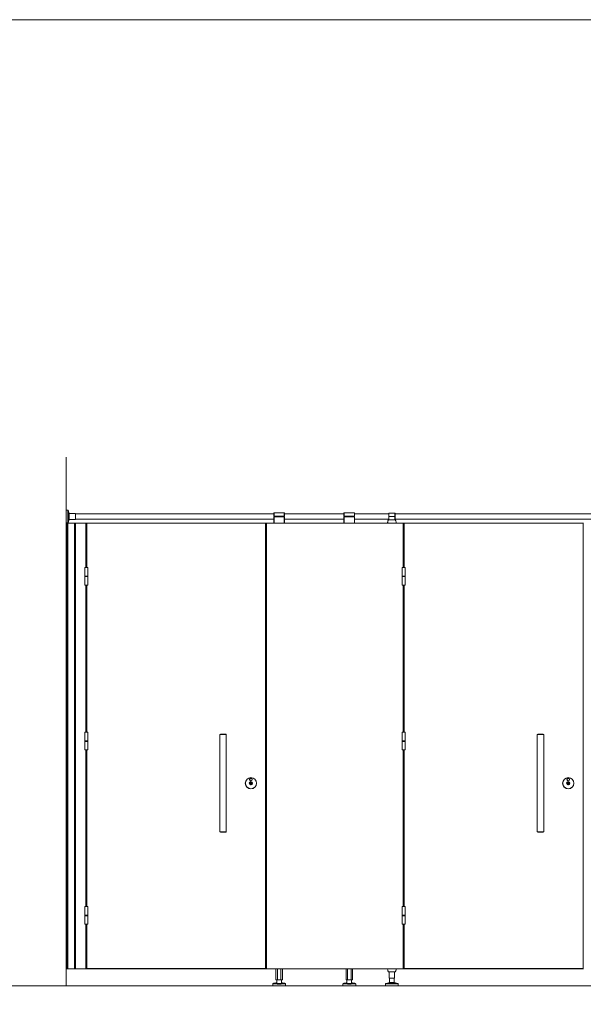
# Model space of a CAD drawing. Units: inches. Extents: x -485 to 12491, y 119 to 806.
# Drawn here: x 2461 to 2565, y 624 to 806 of the extents above; entities that cross this region are included whole.
import ezdxf

# ---------------------------------------------------------------- set-up
doc = ezdxf.new("R2010")
doc.units = ezdxf.units.IN
doc.header["$LTSCALE"] = 0.125
doc.header["$MEASUREMENT"] = 0
doc.layers.get('0').update_dxf_attribs({"lineweight": 9})

msp = doc.modelspace()

# ---------------------------------------------------------------- linework, layer by layer
for p, q in [((2469.43194, 725.41855), (2469.43194, 627.83698)), ((2469.43194, 713.30943), (2469.43194, 715.67163)), ((2469.43194, 715.67163), (2469.78627, 715.67163)), ((2469.78627, 713.30943), (2469.78627, 715.67163)), ((2469.82498, 713.34166), (2469.82498, 715.63939)), ((2469.94505, 714.98806), (2469.82498, 715.63939)), ((2469.94505, 713.99299), (2469.94505, 714.98806)), ((2470.02249, 715.02202), (2470.02249, 713.95903)), ((2470.02249, 715.02202), (2471.20359, 715.02202)), ((2471.20359, 715.02202), (2471.20359, 713.95903)), ((2471.20359, 714.98265), (2507.81769, 714.98265)), ((2507.85706, 715.14013), (2507.81769, 715.14013)), ((2507.81769, 715.14013), (2507.81769, 714.54958)), ((2507.85706, 714.54958), (2507.85706, 715.14013)), ((2509.74682, 715.14013), (2507.85706, 715.14013)), ((2509.78619, 715.14013), (2509.74682, 715.14013)), ((2509.74682, 715.14013), (2509.74682, 714.54958)), ((2509.78619, 714.54958), (2509.78619, 715.14013)), ((2509.78619, 714.98265), (2520.77721, 714.98265)), ((2520.81658, 715.14013), (2520.77721, 715.14013)), ((2520.77721, 715.14013), (2520.77721, 714.54958)), ((2520.81658, 714.54958), (2520.81658, 715.14013)), ((2522.70634, 715.14013), (2520.81658, 715.14013)), ((2522.74571, 715.14013), (2522.70634, 715.14013)), ((2522.70634, 715.14013), (2522.70634, 714.54958)), ((2522.74571, 714.54958), (2522.74571, 715.14013)), ((2522.74571, 714.98265), (2529.04491, 714.98265)), ((2529.08428, 715.1106), (2529.04491, 715.1106)), ((2529.04491, 715.1106), (2529.04491, 714.52005)), ((2529.08428, 714.52005), (2529.08428, 715.1106)), ((2530.18664, 715.1106), (2529.08428, 715.1106)), ((2529.41105, 715.13029), (2529.85987, 715.13029)), ((2530.22601, 715.1106), (2530.18664, 715.1106)), ((2530.18664, 715.1106), (2530.18664, 714.52005)), ((2530.22601, 714.52005), (2530.22601, 715.1106)), ((2530.22601, 714.98265), (2566.59601, 714.98265)), ((2469.43194, 713.30943), (2469.78627, 713.30943)), ((2469.43194, 713.2799), (2469.43194, 630.98658)), ((2469.43194, 713.2799), (2469.44375, 713.2799)), ((2469.44375, 713.2799), (2469.44375, 630.98658)), ((2469.56973, 713.2799), (2469.44375, 713.2799)), ((2469.56973, 713.2799), (2469.58942, 713.2799)), ((2469.56973, 713.2799), (2469.56973, 630.98658)), ((2469.58942, 713.2799), (2469.58942, 630.98658)), ((2469.58942, 713.2799), (2469.6039, 713.2799)), ((2469.6039, 713.2799), (2469.6039, 630.98658)), ((2469.73968, 713.2799), (2469.6039, 713.2799)), ((2469.73968, 713.2799), (2469.73968, 630.98658)), ((2471.00796, 713.2799), (2469.73968, 713.2799)), ((2469.84816, 713.46738), (2469.82498, 713.34166)), ((2469.94505, 713.99299), (2469.94418, 713.98826)), ((2470.02249, 713.95903), (2471.20359, 713.95903)), ((2471.00796, 713.2799), (2471.00796, 630.98658)), ((2471.00796, 713.2799), (2471.16889, 713.2799)), ((2471.16889, 713.2799), (2471.16889, 630.98658)), ((2471.17177, 713.2799), (2471.16889, 713.2799)), ((2471.17177, 713.2799), (2471.17177, 713.2799)), ((2471.17177, 713.2799), (2471.17177, 630.98658)), ((2471.17177, 713.2799), (2471.17177, 630.98658)), ((2473.09335, 713.2799), (2471.17177, 713.2799)), ((2471.20359, 713.9984), (2507.81769, 713.9984)), ((2473.09335, 713.2799), (2473.32957, 713.2799)), ((2473.09335, 705.06141), (2473.09335, 713.2799)), ((2473.27051, 713.20116), (2473.25083, 713.20116)), ((2473.25083, 713.20116), (2473.25083, 705.06141)), ((2473.27051, 705.06141), (2473.27051, 713.20116)), ((2506.24289, 713.2799), (2473.32957, 713.2799)), ((2473.32957, 713.2799), (2473.32957, 713.26021)), ((2473.32957, 713.26021), (2506.24289, 713.26021)), ((2506.24289, 713.26021), (2506.24289, 713.2799)), ((2506.24289, 713.2799), (2506.47911, 713.2799)), ((2506.30194, 713.20116), (2506.32163, 713.20116)), ((2506.30194, 713.20116), (2506.30194, 631.06532)), ((2506.32163, 631.06532), (2506.32163, 713.20116)), ((2531.72207, 713.2799), (2506.47911, 713.2799)), ((2506.47911, 713.2799), (2506.47911, 630.98658)), ((2507.81769, 714.54958), (2507.85706, 714.54958)), ((2507.85706, 714.43147), (2507.81769, 714.43147)), ((2507.81769, 714.43147), (2507.81769, 713.2799)), ((2507.85706, 714.54958), (2509.74682, 714.54958)), ((2507.85706, 713.2799), (2507.85706, 714.43147)), ((2509.74682, 714.43147), (2507.85706, 714.43147)), ((2507.97517, 714.43147), (2507.97517, 714.54958)), ((2508.29013, 714.43147), (2508.29013, 714.54958)), ((2509.31375, 714.43147), (2509.31375, 714.54958)), ((2509.62871, 714.43147), (2509.62871, 714.54958)), ((2509.74682, 714.54958), (2509.78619, 714.54958)), ((2509.78619, 714.43147), (2509.74682, 714.43147)), ((2509.74682, 714.43147), (2509.74682, 713.2799)), ((2509.78619, 713.2799), (2509.78619, 714.43147)), ((2509.78619, 713.9984), (2520.77721, 713.9984)), ((2520.77721, 714.54958), (2520.81658, 714.54958)), ((2520.81658, 714.43147), (2520.77721, 714.43147)), ((2520.77721, 714.43147), (2520.77721, 713.2799)), ((2520.81658, 714.54958), (2522.70634, 714.54958)), ((2520.81658, 713.2799), (2520.81658, 714.43147)), ((2522.70634, 714.43147), (2520.81658, 714.43147)), ((2520.93469, 714.43147), (2520.93469, 714.54958)), ((2521.24965, 714.43147), (2521.24965, 714.54958)), ((2522.27327, 714.43147), (2522.27327, 714.54958)), ((2522.58823, 714.43147), (2522.58823, 714.54958)), ((2522.70634, 714.54958), (2522.74571, 714.54958)), ((2522.74571, 714.43147), (2522.70634, 714.43147)), ((2522.70634, 714.43147), (2522.70634, 713.2799)), ((2522.74571, 713.2799), (2522.74571, 714.43147)), ((2522.74571, 713.9984), (2529.04491, 713.9984)), ((2529.04491, 714.52005), (2529.08428, 714.52005)), ((2529.08428, 714.461), (2529.04491, 714.461)), ((2529.04491, 714.461), (2529.04491, 713.87045)), ((2529.04491, 713.87045), (2529.05774, 713.87045)), ((2530.21317, 713.87045), (2529.05774, 713.87045)), ((2529.08428, 714.52005), (2530.18664, 714.52005)), ((2529.08428, 713.87045), (2529.08428, 714.461)), ((2530.18664, 714.461), (2529.08428, 714.461)), ((2529.08428, 713.87045), (2530.18664, 713.87045)), ((2529.47798, 714.52005), (2529.47798, 714.461)), ((2529.79294, 714.52005), (2529.79294, 714.461)), ((2530.18664, 714.52005), (2530.22601, 714.52005)), ((2530.22601, 714.461), (2530.18664, 714.461)), ((2530.18664, 714.461), (2530.18664, 713.87045)), ((2530.21317, 713.87045), (2530.22601, 713.87045)), ((2530.22601, 713.87045), (2530.22601, 714.461)), ((2530.22601, 713.9984), (2566.59601, 713.9984)), ((2531.72207, 713.2799), (2531.95829, 713.2799)), ((2531.72207, 705.06141), (2531.72207, 713.2799)), ((2531.89923, 713.20116), (2531.87955, 713.20116)), ((2531.87955, 713.20116), (2531.87955, 705.06141)), ((2531.89923, 705.06141), (2531.89923, 713.20116)), ((2564.87161, 713.2799), (2531.95829, 713.2799)), ((2531.95829, 713.2799), (2531.95829, 713.26021)), ((2531.95829, 713.26021), (2564.87161, 713.26021)), ((2564.87161, 713.26021), (2564.87161, 713.2799)), ((2564.87161, 713.2799), (2565.026, 713.2799)), ((2564.93066, 713.20116), (2564.95035, 713.20116)), ((2564.93066, 713.20116), (2564.93066, 631.06532)), ((2564.95035, 631.06532), (2564.95035, 713.20116)), ((2472.87681, 705.06141), (2473.46736, 705.06141)), ((2472.87681, 703.48661), (2472.87681, 705.06141)), ((2473.46736, 703.48661), (2473.46736, 705.06141)), ((2531.50553, 705.06141), (2532.09608, 705.06141)), ((2531.50553, 703.48661), (2531.50553, 705.06141)), ((2532.09608, 703.48661), (2532.09608, 705.06141)), ((2473.46736, 703.48661), (2472.87681, 703.48661)), ((2473.46736, 703.47677), (2472.87681, 703.47677)), ((2472.87681, 703.39803), (2472.87681, 703.47677)), ((2472.87681, 703.39803), (2473.46736, 703.39803)), ((2472.87681, 703.38819), (2473.46736, 703.38819)), ((2472.87681, 703.38819), (2472.87681, 701.81339)), ((2473.46736, 703.39803), (2473.46736, 703.47677)), ((2473.46736, 703.38819), (2473.46736, 701.81339)), ((2532.09608, 703.48661), (2531.50553, 703.48661)), ((2532.09608, 703.47677), (2531.50553, 703.47677)), ((2531.50553, 703.39803), (2531.50553, 703.47677)), ((2531.50553, 703.39803), (2532.09608, 703.39803)), ((2531.50553, 703.38819), (2532.09608, 703.38819)), ((2531.50553, 703.38819), (2531.50553, 701.81339)), ((2532.09608, 703.39803), (2532.09608, 703.47677)), ((2532.09608, 703.38819), (2532.09608, 701.81339)), ((2473.46736, 701.81339), (2472.87681, 701.81339)), ((2473.09335, 674.63829), (2473.09335, 701.81339)), ((2473.25083, 701.81339), (2473.25083, 674.63829)), ((2473.27051, 674.63829), (2473.27051, 701.81339)), ((2532.09608, 701.81339), (2531.50553, 701.81339)), ((2531.72207, 674.63829), (2531.72207, 701.81339)), ((2531.87955, 701.81339), (2531.87955, 674.63829)), ((2531.89923, 674.63829), (2531.89923, 701.81339)), ((2472.87681, 674.63829), (2473.46736, 674.63829)), ((2472.87681, 673.06349), (2472.87681, 674.63829)), ((2473.46736, 673.06349), (2473.46736, 674.63829)), ((2531.50553, 674.63829), (2532.09608, 674.63829)), ((2531.50553, 673.06349), (2531.50553, 674.63829)), ((2532.09608, 673.06349), (2532.09608, 674.63829)), ((2473.46736, 673.06349), (2472.87681, 673.06349)), ((2473.46736, 673.05365), (2472.87681, 673.05365)), ((2472.87681, 672.97491), (2472.87681, 673.05365)), ((2472.87681, 672.97491), (2473.46736, 672.97491)), ((2472.87681, 672.96507), (2473.46736, 672.96507)), ((2472.87681, 672.96507), (2472.87681, 671.39027)), ((2473.46736, 672.97491), (2473.46736, 673.05365)), ((2473.46736, 672.96507), (2473.46736, 671.39027)), ((2497.93582, 674.29358), (2497.85708, 674.21484)), ((2499.03818, 674.21484), (2497.85708, 674.21484)), ((2497.85708, 674.21484), (2497.85708, 656.26212)), ((2497.93582, 674.29358), (2498.95944, 674.29358)), ((2498.95944, 674.29358), (2499.03818, 674.21484)), ((2499.03818, 674.21484), (2499.03818, 656.26212)), ((2532.09608, 673.06349), (2531.50553, 673.06349)), ((2532.09608, 673.05365), (2531.50553, 673.05365)), ((2531.50553, 672.97491), (2531.50553, 673.05365)), ((2531.50553, 672.97491), (2532.09608, 672.97491)), ((2531.50553, 672.96507), (2532.09608, 672.96507)), ((2531.50553, 672.96507), (2531.50553, 671.39027)), ((2532.09608, 672.97491), (2532.09608, 673.05365)), ((2532.09608, 672.96507), (2532.09608, 671.39027)), ((2556.56454, 674.29358), (2556.4858, 674.21484)), ((2557.6669, 674.21484), (2556.4858, 674.21484)), ((2556.4858, 674.21484), (2556.4858, 656.26212)), ((2556.56454, 674.29358), (2557.58816, 674.29358)), ((2557.58816, 674.29358), (2557.6669, 674.21484)), ((2557.6669, 674.21484), (2557.6669, 656.26212)), ((2473.46736, 671.39027), (2472.87681, 671.39027)), ((2473.09335, 642.45309), (2473.09335, 671.39027)), ((2473.25083, 671.39027), (2473.25083, 642.45309)), ((2473.27051, 642.45309), (2473.27051, 671.39027)), ((2532.09608, 671.39027), (2531.50553, 671.39027)), ((2531.72207, 642.45309), (2531.72207, 671.39027)), ((2531.87955, 671.39027), (2531.87955, 642.45309)), ((2531.89923, 642.45309), (2531.89923, 671.39027)), ((2503.52636, 665.51774), (2503.52636, 665.52779)), ((2503.52636, 665.49758), (2503.52636, 665.51774)), ((2503.52636, 665.33888), (2503.52636, 665.49758)), ((2503.64447, 665.52779), (2503.64447, 665.51774)), ((2503.64447, 665.51774), (2503.64447, 665.49758)), ((2503.64447, 665.49758), (2503.64447, 665.33888)), ((2562.15508, 665.51774), (2562.15508, 665.52779)), ((2562.15508, 665.49758), (2562.15508, 665.51774)), ((2562.15508, 665.33888), (2562.15508, 665.49758)), ((2562.27319, 665.52779), (2562.27319, 665.51774)), ((2562.27319, 665.51774), (2562.27319, 665.49758)), ((2562.27319, 665.49758), (2562.27319, 665.33888)), ((2503.52636, 665.31517), (2503.52636, 665.16179)), ((2503.52636, 664.97938), (2503.52636, 665.13809)), ((2503.52636, 664.95923), (2503.52636, 664.97938)), ((2503.52636, 664.94917), (2503.52636, 664.95923)), ((2503.64447, 665.31517), (2503.64447, 665.16179)), ((2503.64447, 665.13809), (2503.64447, 664.97938)), ((2503.64447, 664.97938), (2503.64447, 664.95923)), ((2503.64447, 664.95923), (2503.64447, 664.94917)), ((2562.15508, 665.31517), (2562.15508, 665.16179)), ((2562.15508, 664.97938), (2562.15508, 665.13809)), ((2562.15508, 664.95923), (2562.15508, 664.97938)), ((2562.15508, 664.94917), (2562.15508, 664.95923)), ((2562.27319, 665.31517), (2562.27319, 665.16179)), ((2562.27319, 665.13809), (2562.27319, 664.97938)), ((2562.27319, 664.97938), (2562.27319, 664.95923)), ((2562.27319, 664.95923), (2562.27319, 664.94917)), ((2497.85708, 656.26212), (2499.03818, 656.26212)), ((2497.93582, 656.18338), (2497.85708, 656.26212)), ((2498.95944, 656.18338), (2497.93582, 656.18338)), ((2498.95944, 656.18338), (2499.03818, 656.26212)), ((2556.4858, 656.26212), (2557.6669, 656.26212)), ((2556.56454, 656.18338), (2556.4858, 656.26212)), ((2557.58816, 656.18338), (2556.56454, 656.18338)), ((2557.58816, 656.18338), (2557.6669, 656.26212)), ((2472.87681, 642.45309), (2473.46736, 642.45309)), ((2472.87681, 640.87829), (2472.87681, 642.45309)), ((2473.46736, 640.87829), (2473.46736, 642.45309)), ((2531.50553, 642.45309), (2532.09608, 642.45309)), ((2531.50553, 640.87829), (2531.50553, 642.45309)), ((2532.09608, 640.87829), (2532.09608, 642.45309)), ((2473.46736, 640.87829), (2472.87681, 640.87829)), ((2473.46736, 640.86845), (2472.87681, 640.86845)), ((2472.87681, 640.78971), (2472.87681, 640.86845)), ((2472.87681, 640.78971), (2473.46736, 640.78971)), ((2472.87681, 640.77987), (2473.46736, 640.77987)), ((2472.87681, 640.77987), (2472.87681, 639.20507)), ((2473.46736, 640.78971), (2473.46736, 640.86845)), ((2473.46736, 640.77987), (2473.46736, 639.20507)), ((2532.09608, 640.87829), (2531.50553, 640.87829)), ((2532.09608, 640.86845), (2531.50553, 640.86845)), ((2531.50553, 640.78971), (2531.50553, 640.86845)), ((2531.50553, 640.78971), (2532.09608, 640.78971)), ((2531.50553, 640.77987), (2532.09608, 640.77987)), ((2531.50553, 640.77987), (2531.50553, 639.20507)), ((2532.09608, 640.78971), (2532.09608, 640.86845)), ((2532.09608, 640.77987), (2532.09608, 639.20507)), ((2473.46736, 639.20507), (2472.87681, 639.20507)), ((2473.09335, 630.98658), (2473.09335, 639.20507)), ((2473.25083, 639.20507), (2473.25083, 631.06532)), ((2473.27051, 631.06532), (2473.27051, 639.20507)), ((2532.09608, 639.20507), (2531.50553, 639.20507)), ((2531.72207, 630.98658), (2531.72207, 639.20507)), ((2531.87955, 639.20507), (2531.87955, 631.06532)), ((2531.89923, 631.06532), (2531.89923, 639.20507)), ((2469.43194, 630.98658), (2469.44375, 630.98658)), ((2469.56973, 630.98658), (2469.44375, 630.98658)), ((2469.56973, 630.98658), (2469.58942, 630.98658)), ((2469.58942, 630.98658), (2469.6039, 630.98658)), ((2469.73968, 630.98658), (2469.6039, 630.98658)), ((2471.00796, 630.98658), (2469.73968, 630.98658)), ((2471.00796, 630.98658), (2471.16889, 630.98658)), ((2471.17177, 630.98658), (2471.16889, 630.98658)), ((2471.17177, 630.98658), (2471.17177, 630.98658)), ((2471.17177, 630.98658), (2473.09335, 630.98658)), ((2473.32957, 630.98658), (2473.09335, 630.98658)), ((2473.27051, 631.06532), (2473.25083, 631.06532)), ((2506.24289, 631.00627), (2473.32957, 631.00627)), ((2473.32957, 631.00627), (2473.32957, 630.98658)), ((2473.32957, 630.98658), (2506.24289, 630.98658)), ((2506.24289, 631.00627), (2506.24289, 630.98658)), ((2506.24289, 630.98658), (2506.47911, 630.98658)), ((2506.30194, 631.06532), (2506.32163, 631.06532)), ((2506.47911, 630.98658), (2531.72207, 630.98658)), ((2508.21139, 628.95903), (2508.21139, 630.98658)), ((2508.46514, 630.98658), (2508.46514, 628.95903)), ((2508.48759, 628.95903), (2508.48759, 630.98658)), ((2509.11628, 630.98658), (2509.11628, 628.95903)), ((2509.13873, 628.95903), (2509.13873, 630.98658)), ((2509.39249, 628.95903), (2509.39249, 630.98658)), ((2521.17091, 628.95903), (2521.17091, 630.98658)), ((2521.42466, 630.98658), (2521.42466, 628.95903)), ((2521.44711, 628.95903), (2521.44711, 630.98658)), ((2522.0758, 630.98658), (2522.0758, 628.95903)), ((2522.09825, 628.95903), (2522.09825, 630.98658)), ((2522.35201, 628.95903), (2522.35201, 630.98658)), ((2531.95829, 630.98658), (2531.72207, 630.98658)), ((2531.89923, 631.06532), (2531.87955, 631.06532)), ((2564.87161, 631.00627), (2531.95829, 631.00627)), ((2531.95829, 631.00627), (2531.95829, 630.98658)), ((2531.95829, 630.98658), (2564.87161, 630.98658)), ((2564.87161, 631.00627), (2564.87161, 630.98658)), ((2564.87161, 630.98658), (2565.026, 630.98658)), ((2564.93066, 631.06532), (2564.95035, 631.06532)), ((2530.21317, 630.39603), (2529.05774, 630.39603)), ((2529.14333, 630.39603), (2529.14333, 629.21493)), ((2530.12758, 629.21493), (2529.14333, 629.21493)), ((2529.20239, 628.42753), (2529.20239, 629.21493)), ((2530.06853, 628.42753), (2530.06853, 629.21493)), ((2530.12758, 630.39603), (2530.12758, 629.21493)), ((2273.52133, 627.83698), (3326.52133, 627.83698)), ((2469.43194, 627.83698), (2641.97201, 627.83698)), ((2507.62084, 627.83698), (2507.62084, 628.16429)), ((2508.43986, 628.16429), (2507.62084, 628.16429)), ((2507.62084, 627.83698), (2509.98304, 627.83698)), ((2507.70411, 628.24496), (2507.68627, 628.2419)), ((2507.68627, 628.2419), (2508.34588, 628.2419)), ((2508.20457, 628.35472), (2507.81653, 628.28819)), ((2508.46514, 628.95903), (2508.21139, 628.95903)), ((2508.36887, 628.34879), (2508.31581, 628.34879)), ((2508.36887, 628.23574), (2508.36887, 628.95903)), ((2508.38101, 628.23068), (2508.57809, 628.23068)), ((2508.43986, 628.16429), (2508.43986, 628.15194)), ((2509.16401, 628.15194), (2508.43986, 628.15194)), ((2508.48759, 628.95903), (2508.46514, 628.95903)), ((2508.48759, 628.95903), (2509.11628, 628.95903)), ((2508.57809, 628.23068), (2509.02578, 628.23068)), ((2509.02578, 628.23068), (2509.22287, 628.23068)), ((2509.13873, 628.95903), (2509.11628, 628.95903)), ((2509.39249, 628.95903), (2509.13873, 628.95903)), ((2509.16401, 628.15194), (2509.16401, 628.16429)), ((2509.98304, 628.16429), (2509.16401, 628.16429)), ((2509.23501, 628.23574), (2509.23501, 628.95903)), ((2509.28806, 628.34879), (2509.23501, 628.34879)), ((2509.25799, 628.2419), (2509.9176, 628.2419)), ((2509.78735, 628.28819), (2509.39931, 628.35472)), ((2509.89977, 628.24496), (2509.9176, 628.2419)), ((2509.98304, 627.83698), (2509.98304, 628.16429)), ((2520.58036, 627.83698), (2520.58036, 628.16429)), ((2521.39938, 628.16429), (2520.58036, 628.16429)), ((2520.58036, 627.83698), (2522.94256, 627.83698)), ((2520.66363, 628.24496), (2520.64579, 628.2419)), ((2520.64579, 628.2419), (2521.3054, 628.2419)), ((2521.16409, 628.35472), (2520.77605, 628.28819)), ((2521.42466, 628.95903), (2521.17091, 628.95903)), ((2521.32839, 628.34879), (2521.27533, 628.34879)), ((2521.32839, 628.23574), (2521.32839, 628.95903)), ((2521.34053, 628.23068), (2521.53761, 628.23068)), ((2521.39938, 628.16429), (2521.39938, 628.15194)), ((2522.12353, 628.15194), (2521.39938, 628.15194)), ((2521.44711, 628.95903), (2521.42466, 628.95903)), ((2521.44711, 628.95903), (2522.0758, 628.95903)), ((2521.53761, 628.23068), (2521.9853, 628.23068)), ((2521.9853, 628.23068), (2522.18239, 628.23068)), ((2522.09825, 628.95903), (2522.0758, 628.95903)), ((2522.35201, 628.95903), (2522.09825, 628.95903)), ((2522.12353, 628.15194), (2522.12353, 628.16429)), ((2522.94256, 628.16429), (2522.12353, 628.16429)), ((2522.19453, 628.23574), (2522.19453, 628.95903)), ((2522.24758, 628.34879), (2522.19453, 628.34879)), ((2522.21751, 628.2419), (2522.87712, 628.2419)), ((2522.74687, 628.28819), (2522.35883, 628.35472)), ((2522.85929, 628.24496), (2522.87712, 628.2419)), ((2522.94256, 627.83698), (2522.94256, 628.16429)), ((2530.81656, 628.19131), (2528.45436, 628.19131)), ((2528.45436, 627.83698), (2528.45436, 628.19131)), ((2530.81656, 627.83698), (2528.45436, 627.83698)), ((2528.50251, 628.23296), (2528.48659, 628.23003)), ((2530.78432, 628.23003), (2528.48659, 628.23003)), ((2529.00156, 628.34898), (2528.61438, 628.27761)), ((2529.13792, 628.3501), (2529.122, 628.34716)), ((2530.13299, 628.3501), (2529.13792, 628.3501)), ((2529.20239, 628.42753), (2530.06853, 628.42753)), ((2530.06853, 628.42753), (2529.20239, 628.42753)), ((2530.13299, 628.3501), (2530.14892, 628.34716)), ((2530.65653, 628.27761), (2530.26935, 628.34898)), ((2530.7684, 628.23296), (2530.78432, 628.23003)), ((2530.81656, 627.83698), (2530.81656, 628.19131))]:
    msp.add_line(p, q)
msp.add_lwpolyline([(2273.52133, 806.23131), (3326.52133, 806.23131), (3326.52133, 121.23131), (2273.52133, 121.23131)], close=True)
for centre, radius in [((2503.58541, 665.23848), 1.0433), ((2503.58541, 665.23848), 1.03346), ((2503.58541, 665.23848), 1.02362), ((2503.58541, 665.23848), 0.30512), ((2503.58541, 665.23848), 0.29527), ((2503.58541, 665.90777), 0.24606), ((2503.58541, 665.90777), 0.23622), ((2562.21413, 665.23848), 1.0433), ((2562.21413, 665.23848), 1.03346), ((2562.21413, 665.23848), 1.02362), ((2562.21413, 665.23848), 0.30512), ((2562.21413, 665.23848), 0.29527), ((2562.21413, 665.90777), 0.24606), ((2562.21413, 665.90777), 0.23622)]:
    msp.add_circle(centre, radius)
for centre, radius, start, end in [((2469.78627, 715.63226), 0.03937, 10.4446968, 90), ((2470.02249, 715.00234), 0.07874, 190.4446968, 270), ((2529.41105, 715.09879), 0.0315, 90, 157.9756872), ((2529.85987, 715.09879), 0.0315, 22.0243128, 90), ((2469.78627, 713.3488), 0.03937, 270, 349.5553032), ((2470.02249, 713.97872), 0.07874, 90, 169.5553032), ((2473.32957, 713.20116), 0.07874, 90, 180), ((2473.32957, 713.20116), 0.05906, 90, 180), ((2506.24289, 713.20116), 0.07874, 0, 90), ((2506.24289, 713.20116), 0.05905, 0, 90), ((2531.00871, 713.2799), 2.16535, 174.8511438, 180), ((2529.47948, 713.41769), 0.62992, 135.572996, 174.8511438), ((2529.05774, 713.83108), 0.03937, 90, 135.572996), ((2530.21317, 713.83108), 0.03937, 44.427004, 90), ((2529.79144, 713.41769), 0.62992, 5.1488562, 44.427004), ((2528.2622, 713.2799), 2.16535, 0, 5.1488562), ((2531.95829, 713.20116), 0.07874, 90, 180), ((2531.95829, 713.20116), 0.05906, 90, 180), ((2564.87161, 713.20116), 0.07874, 0, 90), ((2564.87161, 713.20116), 0.05905, 0, 90), ((2472.88665, 703.47677), 0.00984, 90, 180), ((2472.88665, 703.39803), 0.00984, 180, 270), ((2473.45752, 703.47677), 0.00984, 0, 90), ((2473.45752, 703.39803), 0.00984, 270, 0), ((2531.51537, 703.47677), 0.00984, 90, 180), ((2531.51537, 703.39803), 0.00984, 180, 270), ((2532.08624, 703.47677), 0.00984, 0, 90), ((2532.08624, 703.39803), 0.00984, 270, 0), ((2472.88665, 673.05365), 0.00984, 90, 180), ((2472.88665, 672.97491), 0.00984, 180, 270), ((2473.45752, 673.05365), 0.00984, 0, 90), ((2473.45752, 672.97491), 0.00984, 270, 0), ((2531.51537, 673.05365), 0.00984, 90, 180), ((2531.51537, 672.97491), 0.00984, 180, 270), ((2532.08624, 673.05365), 0.00984, 0, 90), ((2532.08624, 672.97491), 0.00984, 270, 0), ((2503.58541, 665.23848), 0.28543, 101.940544, 258.059456), ((2503.58541, 665.23848), 0.26575, 102.8395884, 257.1604116), ((2503.58541, 665.23848), 0.28543, 281.940544, 78.059456), ((2503.58541, 665.23848), 0.26575, 282.8395884, 77.1604116), ((2562.21413, 665.23848), 0.28543, 101.940544, 258.059456), ((2562.21413, 665.23848), 0.26575, 102.8395884, 257.1604116), ((2562.21413, 665.23848), 0.28543, 281.940544, 78.059456), ((2562.21413, 665.23848), 0.26575, 282.8395884, 77.1604116), ((2503.58541, 665.23848), 0.11648, 120.465117, 239.534883), ((2503.58541, 665.23848), 0.09679, 127.598768, 232.401232), ((2503.58541, 665.23848), 0.11648, 300.465117, 59.534883), ((2503.58541, 665.23848), 0.09679, 307.598768, 52.401232), ((2562.21413, 665.23848), 0.11648, 120.465117, 239.534883), ((2562.21413, 665.23848), 0.09679, 127.598768, 232.401232), ((2562.21413, 665.23848), 0.11648, 300.465117, 59.534883), ((2562.21413, 665.23848), 0.09679, 307.598768, 52.401232), ((2472.88665, 640.86845), 0.00984, 90, 180), ((2472.88665, 640.78971), 0.00984, 180, 270), ((2473.45752, 640.86845), 0.00984, 0, 90), ((2473.45752, 640.78971), 0.00984, 270, 0), ((2531.51537, 640.86845), 0.00984, 90, 180), ((2531.51537, 640.78971), 0.00984, 180, 270), ((2532.08624, 640.86845), 0.00984, 0, 90), ((2532.08624, 640.78971), 0.00984, 270, 0), ((2473.32957, 631.06532), 0.07874, 180, 270), ((2473.32957, 631.06532), 0.05905, 180, 270), ((2506.24289, 631.06532), 0.07874, 270, 0), ((2506.24289, 631.06532), 0.05906, 270, 0), ((2531.00871, 630.98658), 2.16535, 180, 185.1488562), ((2528.2622, 630.98658), 2.16535, 354.8511438, 0), ((2531.95829, 631.06532), 0.07874, 180, 270), ((2531.95829, 631.06532), 0.05905, 180, 270), ((2564.87161, 631.06532), 0.07874, 270, 0), ((2564.87161, 631.06532), 0.05906, 270, 0), ((2529.47948, 630.84879), 0.62992, 185.1488562, 224.427004), ((2529.05774, 630.4354), 0.03937, 224.427004, 270), ((2530.21317, 630.4354), 0.03937, 270, 315.572996), ((2529.79144, 630.84879), 0.62992, 315.572996, 354.8511438), ((2507.69958, 628.16429), 0.07874, 99.7275786, 180), ((2507.84979, 628.09418), 0.19685, 99.7275786, 128.7383719), ((2508.23783, 628.1607), 0.19685, 70.0944096, 99.7275786), ((2509.36605, 628.1607), 0.19685, 80.2724214, 109.9055904), ((2509.75409, 628.09418), 0.19685, 51.2616281, 80.2724214), ((2509.9043, 628.16429), 0.07874, 0, 80.2724214), ((2520.6591, 628.16429), 0.07874, 99.7275786, 180), ((2520.80931, 628.09418), 0.19685, 99.7275786, 128.7383719), ((2521.19735, 628.1607), 0.19685, 70.0944096, 99.7275786), ((2522.32557, 628.1607), 0.19685, 80.2724214, 109.9055904), ((2522.71361, 628.09418), 0.19685, 51.2616281, 80.2724214), ((2522.86382, 628.16429), 0.07874, 0, 80.2724214), ((2528.49373, 628.19131), 0.03937, 100.4446968, 180), ((2528.65007, 628.08402), 0.19685, 100.4446968, 129.478768), ((2529.03725, 628.15539), 0.19685, 70.8101127, 100.4446968), ((2529.12365, 628.42753), 0.07874, 280.4446968, 0), ((2530.14727, 628.42753), 0.07874, 180, 259.5553032), ((2530.23367, 628.15539), 0.19685, 79.5553032, 109.1898873), ((2530.62084, 628.08402), 0.19685, 50.521232, 79.5553032), ((2530.77719, 628.19131), 0.03937, 0, 79.5553032)]:
    msp.add_arc(centre, radius, start, end)
msp.add_ellipse((2469.90825, 713.73673), major_axis=(-0.0326, -0.19413), ratio=0.07478424)
for points, knots in [([(2469.84816, 715.51368), (2469.85589, 715.50219), (2469.86004, 715.49406), (2469.86855, 715.47667), (2469.87153, 715.46901), (2469.882, 715.44078), (2469.88649, 715.42387), (2469.89777, 715.37905), (2469.90385, 715.35121), (2469.91438, 715.29783), (2469.91884, 715.27338), (2469.92701, 715.22492), (2469.93074, 715.20094), (2469.9373, 715.15447), (2469.94012, 715.13208), (2469.94477, 715.08808), (2469.9465, 715.06761), (2469.94731, 715.03629), (2469.94745, 715.02615), (2469.94594, 715.00637), (2469.94535, 715.00037), (2469.94418, 714.9928)], [0.617094944, 0.617094944, 0.617094944, 0.617094944, 0.700641195, 0.700641195, 0.82700558, 0.82700558, 1.202865936, 1.202865936, 1.662055195, 1.662055195, 2.015112801, 2.015112801, 2.358900047, 2.358900047, 2.710381841, 2.710381841, 3.108288349, 3.108288349, 3.301752982, 3.301752982, 3.37361527, 3.37361527, 3.37361527, 3.37361527]), ([(2469.82792, 713.45847), (2469.82792, 713.47907), (2469.82955, 713.51193), (2469.83614, 713.59391), (2469.84112, 713.64303), (2469.85312, 713.74068), (2469.86071, 713.79373), (2469.87768, 713.89107), (2469.88711, 713.93535), (2469.90152, 713.9888), (2469.90732, 714.00705), (2469.9183, 714.03445), (2469.92346, 714.04359), (2469.93178, 714.05253), (2469.93561, 714.05306), (2469.9408, 714.04428), (2469.94212, 714.03498), (2469.94212, 714.02279)], [1.521488821, 1.521488821, 1.521488821, 1.521488821, 1.901861322, 1.901861322, 2.282233823, 2.282233823, 2.662605733, 2.662605733, 3.042977642, 3.042977642, 3.268231014, 3.268231014, 3.493484386, 3.493484386, 3.718629067, 3.718629067, 3.943773748, 3.943773748, 3.943773748, 3.943773748]), ([(2469.84327, 713.46046), (2469.83898, 713.44377), (2469.8354, 713.43326), (2469.82955, 713.42767), (2469.82792, 713.43788), (2469.82792, 713.45847)], [5.6900204696, 5.6900204696, 5.6900204696, 5.6900204696, 5.9856861737, 5.9856861737, 6.3660586747, 6.3660586747, 6.3660586747, 6.3660586747]), ([(2469.82838, 713.44237), (2469.83726, 713.45196), (2469.84296, 713.45974), (2469.85567, 713.4784), (2469.85995, 713.48679), (2469.86855, 713.50439), (2469.87153, 713.51204), (2469.882, 713.54028), (2469.88649, 713.55719), (2469.89777, 713.602), (2469.90385, 713.62985), (2469.91438, 713.68323), (2469.91884, 713.70768), (2469.92701, 713.75613), (2469.93074, 713.78011), (2469.9373, 713.82658), (2469.94012, 713.84898), (2469.94477, 713.89298), (2469.9465, 713.91344), (2469.94731, 713.94476), (2469.94745, 713.9549), (2469.94585, 713.97587), (2469.94513, 713.98332), (2469.94122, 714.00512), (2469.93919, 714.01967), (2469.92637, 714.04661)], [3.70892805, 3.70892805, 3.70892805, 3.70892805, 3.756246801, 3.756246801, 3.842233849, 3.842233849, 3.968598233, 3.968598233, 4.34445859, 4.34445859, 4.803647849, 4.803647849, 5.156705454, 5.156705454, 5.5004927, 5.5004927, 5.851974494, 5.851974494, 6.249881003, 6.249881003, 6.443345636, 6.443345636, 6.531125924, 6.531125924, 6.630502966, 6.630502966, 6.630502966, 6.630502966]), ([(2508.31581, 628.34879), (2508.31469, 628.34848), (2508.31345, 628.34813), (2508.3034, 628.34536), (2508.29009, 628.34182), (2508.25899, 628.33416), (2508.23864, 628.32941), (2508.19159, 628.31933), (2508.1649, 628.314), (2508.13865, 628.30909), (2508.09307, 628.30057), (2508.04033, 628.2917), (2507.93702, 628.27575), (2507.88646, 628.26862), (2507.80295, 628.25734), (2507.76624, 628.25267), (2507.71681, 628.24649), (2507.70411, 628.24496), (2507.70411, 628.24496)], [4.148580111, 4.148580111, 4.148580111, 4.148580111, 4.182451131, 4.182451131, 4.403793633, 4.403793633, 4.625246329, 4.625246329, 4.846699025, 4.846699025, 4.846699025, 5.231138702, 5.231138702, 5.615578378, 5.615578378, 6.00001826, 6.00001826, 6.384458142, 6.384458142, 6.384458142, 6.384458142]), ([(2508.34588, 628.2419), (2508.3187, 628.24626), (2508.29726, 628.25114), (2508.26435, 628.26209), (2508.2529, 628.26917), (2508.24918, 628.28457), (2508.2569, 628.2929), (2508.28605, 628.3092), (2508.30993, 628.31847), (2508.35034, 628.33061), (2508.35939, 628.33319), (2508.36888, 628.33577)], [6.432945551, 6.432945551, 6.432945551, 6.432945551, 6.777536856, 6.777536856, 7.189997625, 7.189997625, 7.602458395, 7.602458395, 8.018058944, 8.018058944, 8.128647183, 8.128647183, 8.128647183, 8.128647183]), ([(2508.43986, 628.16429), (2508.43986, 628.16441), (2508.43986, 628.16454), (2508.43982, 628.16881), (2508.43916, 628.17283), (2508.4365, 628.18163), (2508.43424, 628.18614), (2508.42721, 628.19718), (2508.42153, 628.20319), (2508.40549, 628.21743), (2508.39243, 628.22558), (2508.36751, 628.23675), (2508.35632, 628.24022), (2508.34588, 628.2419)], [0.0327113585, 0.0327113585, 0.0327113585, 0.0327113585, 0.0336426846, 0.0336426846, 0.065326872, 0.065326872, 0.1058814122, 0.1058814122, 0.1762203725, 0.1762203725, 0.3076812182, 0.3076812182, 0.4155368478, 0.4155368478, 0.4155368478, 0.4155368478]), ([(2509.25799, 628.2419), (2509.24706, 628.24014), (2509.23543, 628.23644), (2509.20811, 628.22393), (2509.19308, 628.21395), (2509.17705, 628.19734), (2509.17206, 628.191), (2509.16658, 628.17943), (2509.16506, 628.17482), (2509.16414, 628.16802), (2509.16401, 628.16616), (2509.16401, 628.16429)], [0.4466495517, 0.4466495517, 0.4466495517, 0.4466495517, 0.5500048233, 0.5500048233, 0.6933734823, 0.6933734823, 0.7592096859, 0.7592096859, 0.7972644339, 0.7972644339, 0.8115740805, 0.8115740805, 0.8115740805, 0.8115740805]), ([(2509.23499, 628.33577), (2509.24449, 628.33319), (2509.25354, 628.33061), (2509.29394, 628.31847), (2509.31783, 628.3092), (2509.34697, 628.2929), (2509.35469, 628.28457), (2509.35097, 628.26917), (2509.33953, 628.26209), (2509.30661, 628.25114), (2509.28518, 628.24626), (2509.25799, 628.2419)], [2.142453426, 2.142453426, 2.142453426, 2.142453426, 2.253041665, 2.253041665, 2.668642215, 2.668642215, 3.081102984, 3.081102984, 3.493563754, 3.493563754, 3.838155059, 3.838155059, 3.838155059, 3.838155059]), ([(2509.89977, 628.24496), (2509.89977, 628.24496), (2509.88706, 628.24649), (2509.83763, 628.25267), (2509.80092, 628.25734), (2509.71742, 628.26862), (2509.66686, 628.27575), (2509.56354, 628.2917), (2509.5108, 628.30057), (2509.43897, 628.314), (2509.41228, 628.31933), (2509.36524, 628.32941), (2509.34489, 628.33416), (2509.31378, 628.34182), (2509.30047, 628.34536), (2509.29042, 628.34813), (2509.28919, 628.34848), (2509.28806, 628.34879)], [6.384458142, 6.384458142, 6.384458142, 6.384458142, 6.768898024, 6.768898024, 7.153337906, 7.153337906, 7.537777583, 7.537777583, 7.922217259, 7.922217259, 8.143669955, 8.143669955, 8.365122652, 8.365122652, 8.586465153, 8.586465153, 8.620336173, 8.620336173, 8.620336173, 8.620336173]), ([(2521.27533, 628.34879), (2521.27421, 628.34848), (2521.27297, 628.34813), (2521.26292, 628.34536), (2521.24961, 628.34182), (2521.21851, 628.33416), (2521.19816, 628.32941), (2521.15111, 628.31933), (2521.12442, 628.314), (2521.09817, 628.30909), (2521.05259, 628.30057), (2520.99985, 628.2917), (2520.89654, 628.27575), (2520.84598, 628.26862), (2520.76247, 628.25734), (2520.72576, 628.25267), (2520.67633, 628.24649), (2520.66363, 628.24496), (2520.66363, 628.24496)], [4.148580111, 4.148580111, 4.148580111, 4.148580111, 4.182451131, 4.182451131, 4.403793633, 4.403793633, 4.625246329, 4.625246329, 4.846699025, 4.846699025, 4.846699025, 5.231138702, 5.231138702, 5.615578378, 5.615578378, 6.00001826, 6.00001826, 6.384458142, 6.384458142, 6.384458142, 6.384458142]), ([(2521.3054, 628.2419), (2521.27822, 628.24626), (2521.25678, 628.25114), (2521.22387, 628.26209), (2521.21242, 628.26917), (2521.2087, 628.28457), (2521.21642, 628.2929), (2521.24557, 628.3092), (2521.26945, 628.31847), (2521.30986, 628.33061), (2521.31891, 628.33319), (2521.3284, 628.33577)], [6.432945551, 6.432945551, 6.432945551, 6.432945551, 6.777536856, 6.777536856, 7.189997625, 7.189997625, 7.602458395, 7.602458395, 8.018058944, 8.018058944, 8.128647183, 8.128647183, 8.128647183, 8.128647183]), ([(2521.39938, 628.16429), (2521.39938, 628.16441), (2521.39938, 628.16454), (2521.39934, 628.16881), (2521.39868, 628.17283), (2521.39602, 628.18163), (2521.39376, 628.18614), (2521.38673, 628.19718), (2521.38105, 628.20319), (2521.36501, 628.21743), (2521.35195, 628.22558), (2521.32703, 628.23675), (2521.31584, 628.24022), (2521.3054, 628.2419)], [0.0327113585, 0.0327113585, 0.0327113585, 0.0327113585, 0.0336426846, 0.0336426846, 0.065326872, 0.065326872, 0.1058814122, 0.1058814122, 0.1762203725, 0.1762203725, 0.3076812182, 0.3076812182, 0.4155368478, 0.4155368478, 0.4155368478, 0.4155368478]), ([(2522.21751, 628.2419), (2522.20658, 628.24014), (2522.19495, 628.23644), (2522.16763, 628.22393), (2522.1526, 628.21395), (2522.13657, 628.19734), (2522.13158, 628.191), (2522.1261, 628.17943), (2522.12458, 628.17482), (2522.12366, 628.16802), (2522.12353, 628.16616), (2522.12353, 628.16429)], [0.4466495517, 0.4466495517, 0.4466495517, 0.4466495517, 0.5500048233, 0.5500048233, 0.6933734823, 0.6933734823, 0.7592096859, 0.7592096859, 0.7972644339, 0.7972644339, 0.8115740805, 0.8115740805, 0.8115740805, 0.8115740805]), ([(2522.19451, 628.33577), (2522.20401, 628.33319), (2522.21306, 628.33061), (2522.25346, 628.31847), (2522.27735, 628.3092), (2522.30649, 628.2929), (2522.31421, 628.28457), (2522.31049, 628.26917), (2522.29905, 628.26209), (2522.26613, 628.25114), (2522.2447, 628.24626), (2522.21751, 628.2419)], [2.142453426, 2.142453426, 2.142453426, 2.142453426, 2.253041665, 2.253041665, 2.668642215, 2.668642215, 3.081102984, 3.081102984, 3.493563754, 3.493563754, 3.838155059, 3.838155059, 3.838155059, 3.838155059]), ([(2522.85929, 628.24496), (2522.85929, 628.24496), (2522.84658, 628.24649), (2522.79715, 628.25267), (2522.76044, 628.25734), (2522.67694, 628.26862), (2522.62638, 628.27575), (2522.52306, 628.2917), (2522.47032, 628.30057), (2522.39849, 628.314), (2522.3718, 628.31933), (2522.32476, 628.32941), (2522.30441, 628.33416), (2522.2733, 628.34182), (2522.25999, 628.34536), (2522.24994, 628.34813), (2522.24871, 628.34848), (2522.24758, 628.34879)], [6.384458142, 6.384458142, 6.384458142, 6.384458142, 6.768898024, 6.768898024, 7.153337906, 7.153337906, 7.537777583, 7.537777583, 7.922217259, 7.922217259, 8.143669955, 8.143669955, 8.365122652, 8.365122652, 8.586465153, 8.586465153, 8.620336173, 8.620336173, 8.620336173, 8.620336173]), ([(2529.122, 628.34716), (2529.122, 628.34716), (2529.11774, 628.34585), (2529.09979, 628.34066), (2529.08609, 628.33682), (2529.05409, 628.32851), (2529.03318, 628.32335), (2528.98491, 628.31237), (2528.95757, 628.30656), (2528.93071, 628.3012), (2528.88535, 628.29215), (2528.83311, 628.28272), (2528.73111, 628.26576), (2528.68137, 628.25817), (2528.59941, 628.24616), (2528.56339, 628.24118), (2528.51495, 628.23459), (2528.50251, 628.23296), (2528.50251, 628.23296)], [3.943773748, 3.943773748, 3.943773748, 3.943773748, 4.168918429, 4.168918429, 4.394063109, 4.394063109, 4.619316481, 4.619316481, 4.844569854, 4.844569854, 4.844569854, 5.224941763, 5.224941763, 5.605313673, 5.605313673, 5.985686174, 5.985686174, 6.366058675, 6.366058675, 6.366058675, 6.366058675]), ([(2530.7684, 628.23296), (2530.7684, 628.23296), (2530.75597, 628.23459), (2530.70752, 628.24118), (2530.6715, 628.24616), (2530.58955, 628.25817), (2530.5398, 628.26576), (2530.43781, 628.28272), (2530.38556, 628.29215), (2530.31335, 628.30656), (2530.286, 628.31237), (2530.23774, 628.32335), (2530.21682, 628.32851), (2530.18482, 628.33682), (2530.17112, 628.34066), (2530.15317, 628.34585), (2530.14892, 628.34716), (2530.14892, 628.34716)], [1.521488821, 1.521488821, 1.521488821, 1.521488821, 1.901861322, 1.901861322, 2.282233823, 2.282233823, 2.662605733, 2.662605733, 3.042977642, 3.042977642, 3.268231014, 3.268231014, 3.493484386, 3.493484386, 3.718629067, 3.718629067, 3.943773748, 3.943773748, 3.943773748, 3.943773748])]:
    msp.add_open_spline(points, degree=3, knots=knots)
msp.add_open_spline([(2469.94212, 714.02279), (2469.94212, 714.01724), (2469.94184, 714.01069), (2469.9413, 714.00323)], degree=3)
for points, weights in [([(2503.52636, 665.31517), (2503.52636, 665.32593), (2503.52636, 665.33888)], [1.12671885867, 1.06828352224, 1.00036258877]), ([(2503.52636, 665.13809), (2503.52636, 665.15103), (2503.52636, 665.16179)], [1.00036258877, 1.06828352224, 1.12671885867]), ([(2503.64447, 665.33888), (2503.64447, 665.32593), (2503.64447, 665.31517)], [1.00036258877, 1.06828352224, 1.12671885867]), ([(2503.64447, 665.16179), (2503.64447, 665.15103), (2503.64447, 665.13809)], [1.12671885867, 1.06828352224, 1.00036258877]), ([(2562.15508, 665.31517), (2562.15508, 665.32593), (2562.15508, 665.33888)], [1.12671885867, 1.06828352224, 1.00036258877]), ([(2562.15508, 665.13809), (2562.15508, 665.15103), (2562.15508, 665.16179)], [1.00036258877, 1.06828352224, 1.12671885867]), ([(2562.27319, 665.33888), (2562.27319, 665.32593), (2562.27319, 665.31517)], [1.00036258877, 1.06828352224, 1.12671885867]), ([(2562.27319, 665.16179), (2562.27319, 665.15103), (2562.27319, 665.13809)], [1.12671885867, 1.06828352224, 1.00036258877])]:
    msp.add_rational_spline(points, weights, degree=2)

doc.saveas('drawing.dxf')
